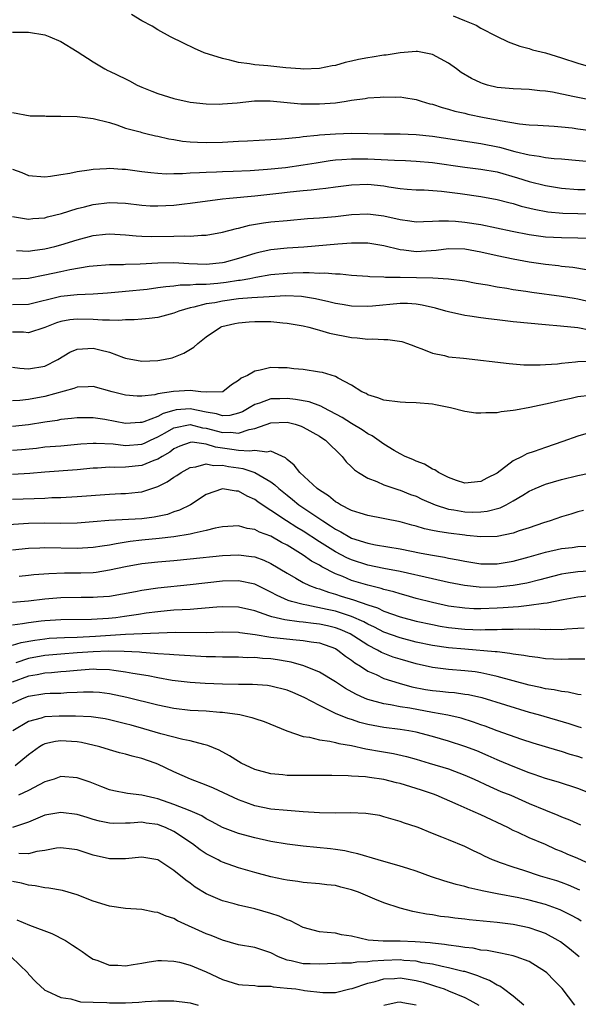
# Model space of a CAD drawing. Units: inches. Extents: x 2634000 to 2637000, y 1476000 to 1479000.
# Drawn here: x 2634606 to 2634675, y 1478421 to 1478543 of the extents above; entities that cross this region are included whole.
import ezdxf

# ---------------------------------------------------------------- set-up
doc = ezdxf.new("R2010")
doc.units = ezdxf.units.IN
doc.header["$MEASUREMENT"] = 0
doc.layers.add('LD26341476_2ft', color=26, linetype='Continuous')

msp = doc.modelspace()

# ---------------------------------------------------------------- linework, layer by layer
at = {"layer": 'LD26341476_2ft'}
for points, elevation in [([(2634677.05, 1478533.05), (2634675, 1478533.46), (2634674.4, 1478533.6), (2634671.89, 1478534.11), (2634671, 1478534.25), (2634670.3, 1478534.3), (2634669, 1478534.44), (2634667, 1478534.53), (2634665, 1478534.72), (2634663.83, 1478535), (2634663.19, 1478535.19), (2634663, 1478535.26), (2634661.83, 1478535.83), (2634660.58, 1478536.58), (2634659.97, 1478537), (2634659, 1478537.71), (2634657, 1478538.81), (2634655.15, 1478539.15), (2634655, 1478539.16), (2634653, 1478539), (2634651.29, 1478538.71), (2634651, 1478538.69), (2634649.55, 1478538.45), (2634649, 1478538.37), (2634647.84, 1478538.16), (2634647, 1478537.95), (2634646.19, 1478537.81), (2634645, 1478537.44), (2634644.6, 1478537.4), (2634643, 1478537.05), (2634641, 1478536.98), (2634640.68, 1478537), (2634638.86, 1478537.14), (2634636.61, 1478537.39), (2634635, 1478537.52), (2634634.35, 1478537.65), (2634633, 1478537.79), (2634631.9, 1478538.1), (2634631, 1478538.28), (2634628.73, 1478539), (2634627.53, 1478539.53), (2634626.18, 1478540.18), (2634624.58, 1478541), (2634623, 1478541.85), (2634622.3, 1478542.3), (2634621, 1478542.96), (2634619.75, 1478543.75)], 9354), ([(2634659.59, 1478543.59), (2634660.96, 1478543), (2634662.42, 1478542.42), (2634663, 1478542.07), (2634664.93, 1478541.07), (2634666.37, 1478540.37), (2634667.81, 1478539.81), (2634669, 1478539.52), (2634669.38, 1478539.38), (2634671, 1478538.99), (2634673, 1478538.39), (2634675, 1478537.7), (2634677, 1478537.13)], 9352), ([(2634605, 1478541.55), (2634607, 1478541.54), (2634609, 1478541.22), (2634609.62, 1478541), (2634611, 1478540.39), (2634613, 1478539.18), (2634615, 1478537.87), (2634616.43, 1478537), (2634616.81, 1478536.81), (2634617, 1478536.74), (2634619, 1478535.76), (2634619.51, 1478535.51), (2634620.46, 1478535), (2634621, 1478534.75), (2634622.24, 1478534.24), (2634623, 1478533.94), (2634625, 1478533.33), (2634627, 1478532.89), (2634629, 1478532.67), (2634630.65, 1478532.65), (2634631, 1478532.66), (2634632.81, 1478532.81), (2634634.95, 1478533.05), (2634636.93, 1478533.07), (2634640.69, 1478532.69), (2634643, 1478532.66), (2634645, 1478532.81), (2634646.32, 1478533), (2634647, 1478533.12), (2634648.66, 1478533.34), (2634649, 1478533.41), (2634650.51, 1478533.49), (2634651, 1478533.55), (2634652.48, 1478533.52), (2634653, 1478533.53), (2634653.47, 1478533.47), (2634655, 1478533.21), (2634655.62, 1478533), (2634656.69, 1478532.69), (2634657, 1478532.62), (2634658.21, 1478532.21), (2634659, 1478532.02), (2634659.78, 1478531.78), (2634661, 1478531.51), (2634661.4, 1478531.4), (2634663.4, 1478531), (2634665, 1478530.7), (2634665.39, 1478530.61), (2634667.8, 1478530.2), (2634669, 1478530.09), (2634670.04, 1478530.04), (2634672.07, 1478529.93), (2634673, 1478529.84), (2634674.31, 1478529.69), (2634675, 1478529.58), (2634676.62, 1478529.38)], 9356), ([(2634605, 1478531.59), (2634607.21, 1478531.21), (2634609, 1478531.18), (2634609.16, 1478531.16), (2634611, 1478531.16), (2634613, 1478531.09), (2634615, 1478530.86), (2634617, 1478530.35), (2634617.92, 1478530.08), (2634619, 1478529.68), (2634620.81, 1478529.19), (2634621, 1478529.12), (2634621.5, 1478529), (2634622.73, 1478528.73), (2634623, 1478528.68), (2634624.36, 1478528.36), (2634625, 1478528.26), (2634626.07, 1478528.07), (2634627, 1478527.98), (2634627.92, 1478527.92), (2634629, 1478527.89), (2634631, 1478527.94), (2634633, 1478528.04), (2634634.11, 1478528.11), (2634637, 1478528.25), (2634638.33, 1478528.33), (2634640.55, 1478528.55), (2634641, 1478528.62), (2634642.79, 1478528.79), (2634643, 1478528.82), (2634645, 1478528.96), (2634647, 1478529.04), (2634649.02, 1478529.02), (2634651, 1478528.97), (2634653, 1478528.96), (2634655, 1478528.89), (2634657, 1478528.67), (2634663, 1478527.78), (2634665.32, 1478527.32), (2634667.22, 1478526.78), (2634669, 1478526.34), (2634670.21, 1478526.21), (2634671, 1478526.04), (2634672.09, 1478525.91), (2634673, 1478525.86), (2634674.26, 1478525.74), (2634677, 1478525.51)], 9358), ([(2634605, 1478524.6), (2634606.16, 1478524.16), (2634607, 1478523.79), (2634609, 1478523.64), (2634609.71, 1478523.71), (2634611, 1478523.94), (2634612.09, 1478524.09), (2634613, 1478524.31), (2634614.49, 1478524.49), (2634615, 1478524.6), (2634616.66, 1478524.66), (2634617, 1478524.7), (2634618.59, 1478524.59), (2634619, 1478524.57), (2634621, 1478524.29), (2634622.15, 1478524.15), (2634623, 1478524.07), (2634624.02, 1478524.02), (2634625, 1478524.04), (2634626.05, 1478524.05), (2634627, 1478524.12), (2634628.15, 1478524.15), (2634629, 1478524.22), (2634630.25, 1478524.25), (2634631, 1478524.29), (2634632.33, 1478524.33), (2634634.42, 1478524.42), (2634636.57, 1478524.57), (2634638.81, 1478524.81), (2634641, 1478525.12), (2634642.62, 1478525.38), (2634644.35, 1478525.65), (2634645, 1478525.72), (2634645.77, 1478525.77), (2634647, 1478525.88), (2634649, 1478525.88), (2634652.31, 1478525.69), (2634653.66, 1478525.66), (2634655, 1478525.59), (2634657, 1478525.41), (2634661, 1478524.85), (2634663, 1478524.59), (2634665, 1478524.24), (2634667.53, 1478523.53), (2634669, 1478523.06), (2634671, 1478522.55), (2634673, 1478522.22), (2634675, 1478522.07), (2634675.93, 1478522.07)], 9360), ([(2634605, 1478518.72), (2634606.47, 1478518.47), (2634607, 1478518.4), (2634607.53, 1478518.47), (2634609, 1478518.56), (2634609.34, 1478518.66), (2634611.08, 1478519.08), (2634613, 1478519.69), (2634613.9, 1478519.9), (2634615, 1478520.2), (2634617, 1478520.46), (2634619, 1478520.38), (2634621, 1478520.13), (2634622.06, 1478520.06), (2634623, 1478520.03), (2634625, 1478520.13), (2634626.29, 1478520.29), (2634627, 1478520.35), (2634631, 1478520.91), (2634631.86, 1478521), (2634635, 1478521.28), (2634638.34, 1478521.66), (2634639, 1478521.75), (2634640.16, 1478521.84), (2634641, 1478521.95), (2634641.99, 1478522.01), (2634643, 1478522.13), (2634643.79, 1478522.21), (2634645, 1478522.38), (2634647, 1478522.64), (2634649, 1478522.71), (2634651, 1478522.51), (2634651.6, 1478522.4), (2634653, 1478522.2), (2634653.88, 1478522.12), (2634655, 1478522.02), (2634655.99, 1478522.01), (2634658.13, 1478521.87), (2634660.42, 1478521.58), (2634663, 1478521.2), (2634665, 1478520.84), (2634666.45, 1478520.45), (2634667, 1478520.32), (2634668.01, 1478520.01), (2634669.61, 1478519.61), (2634671.31, 1478519.31), (2634673.14, 1478519.14), (2634675, 1478519.07), (2634677.05, 1478519.05)], 9362), ([(2634605.51, 1478514.49), (2634607, 1478514.42), (2634607.49, 1478514.51), (2634609, 1478514.7), (2634610.24, 1478515), (2634611, 1478515.2), (2634613, 1478515.82), (2634615, 1478516.36), (2634616.53, 1478516.53), (2634617, 1478516.58), (2634619, 1478516.44), (2634620.31, 1478516.31), (2634621, 1478516.27), (2634622.24, 1478516.24), (2634625, 1478516.28), (2634626.33, 1478516.33), (2634627, 1478516.3), (2634628.41, 1478516.41), (2634629, 1478516.42), (2634631, 1478516.76), (2634632.76, 1478517.24), (2634633, 1478517.29), (2634634.35, 1478517.65), (2634636.07, 1478517.93), (2634637, 1478518.04), (2634639, 1478518.24), (2634641.55, 1478518.45), (2634643, 1478518.55), (2634645, 1478518.73), (2634647, 1478518.95), (2634649, 1478519.06), (2634651, 1478518.81), (2634653, 1478518.33), (2634654.19, 1478518.19), (2634655, 1478518.06), (2634655.89, 1478518.11), (2634657, 1478518.13), (2634657.81, 1478518.19), (2634659, 1478518.19), (2634659.85, 1478518.15), (2634661, 1478518.03), (2634663, 1478517.71), (2634666.89, 1478516.89), (2634669, 1478516.47), (2634671, 1478516.2), (2634673, 1478516.12), (2634675, 1478516.07), (2634676.02, 1478516.02)], 9364), ([(2634676.1, 1478512.1), (2634674.4, 1478512.4), (2634673, 1478512.54), (2634672.6, 1478512.6), (2634671, 1478512.76), (2634669, 1478513.07), (2634667, 1478513.44), (2634665, 1478513.85), (2634663, 1478514.29), (2634661, 1478514.65), (2634659, 1478514.7), (2634657.48, 1478514.52), (2634655, 1478514.35), (2634653.45, 1478514.55), (2634653, 1478514.59), (2634651, 1478515.08), (2634649, 1478515.4), (2634647.42, 1478515.42), (2634647, 1478515.41), (2634645.3, 1478515.3), (2634641.08, 1478514.92), (2634639, 1478514.78), (2634637, 1478514.58), (2634635.69, 1478514.31), (2634635, 1478514.14), (2634633, 1478513.5), (2634631.2, 1478513), (2634631, 1478512.96), (2634629, 1478512.79), (2634626.85, 1478512.85), (2634625, 1478512.96), (2634623, 1478512.93), (2634620.8, 1478512.8), (2634619, 1478512.77), (2634618.75, 1478512.75), (2634617, 1478512.75), (2634615, 1478512.57), (2634614.51, 1478512.51), (2634612.11, 1478512.11), (2634611, 1478511.88), (2634609, 1478511.44), (2634607, 1478511.04), (2634605, 1478510.95)], 9366), ([(2634677, 1478508.02), (2634675, 1478508.49), (2634674.55, 1478508.55), (2634673, 1478508.82), (2634669.31, 1478509.31), (2634668.56, 1478509.44), (2634667, 1478509.65), (2634666.22, 1478509.78), (2634665, 1478509.96), (2634663.81, 1478510.19), (2634662.42, 1478510.42), (2634661, 1478510.7), (2634659, 1478510.96), (2634657.06, 1478511.06), (2634653, 1478511.16), (2634651.18, 1478511.18), (2634651, 1478511.21), (2634649.25, 1478511.25), (2634649, 1478511.29), (2634647, 1478511.41), (2634645.56, 1478511.56), (2634645, 1478511.56), (2634643.69, 1478511.69), (2634643, 1478511.67), (2634641.74, 1478511.74), (2634641, 1478511.72), (2634639.7, 1478511.7), (2634639, 1478511.67), (2634637, 1478511.47), (2634635.15, 1478511.15), (2634634.39, 1478511), (2634633.2, 1478510.8), (2634633, 1478510.78), (2634631.46, 1478510.54), (2634630.42, 1478510.42), (2634629, 1478510.3), (2634627.69, 1478510.31), (2634627, 1478510.22), (2634625.78, 1478510.22), (2634625, 1478510.1), (2634623.98, 1478510.02), (2634623, 1478509.86), (2634621.69, 1478509.69), (2634619, 1478509.43), (2634618.6, 1478509.4), (2634616.77, 1478509.23), (2634615, 1478509.11), (2634613, 1478509.03), (2634611, 1478508.81), (2634607, 1478507.82), (2634605, 1478507.76)], 9368), ([(2634676.6, 1478504.6), (2634675, 1478504.91), (2634672.86, 1478505.14), (2634671, 1478505.29), (2634667, 1478505.68), (2634665, 1478505.91), (2634663.96, 1478506.05), (2634663, 1478506.15), (2634661.64, 1478506.36), (2634661, 1478506.45), (2634659, 1478506.89), (2634658.67, 1478507), (2634657.37, 1478507.37), (2634655.75, 1478507.75), (2634655, 1478507.87), (2634653.92, 1478507.92), (2634653, 1478507.94), (2634649.6, 1478507.6), (2634649, 1478507.55), (2634647, 1478507.59), (2634645.81, 1478507.81), (2634645, 1478507.93), (2634644.16, 1478508.16), (2634642.51, 1478508.51), (2634640.79, 1478508.79), (2634638.87, 1478508.87), (2634636.78, 1478508.78), (2634634.64, 1478508.64), (2634633, 1478508.5), (2634631, 1478508.24), (2634630.04, 1478508.04), (2634629, 1478507.88), (2634627.47, 1478507.47), (2634627, 1478507.39), (2634625.61, 1478507), (2634625, 1478506.74), (2634623.63, 1478506.37), (2634623, 1478506.22), (2634621.93, 1478506.07), (2634621, 1478506), (2634620.09, 1478505.91), (2634619, 1478505.9), (2634618.17, 1478505.83), (2634617, 1478505.88), (2634616.13, 1478505.87), (2634615, 1478505.96), (2634613, 1478505.99), (2634612.1, 1478505.9), (2634611, 1478505.69), (2634610.47, 1478505.53), (2634609, 1478504.96), (2634607, 1478504.32), (2634606.37, 1478504.37), (2634605, 1478504.39)], 9370), ([(2634605, 1478500.04), (2634605.92, 1478499.92), (2634607, 1478499.84), (2634609, 1478500.19), (2634610.61, 1478501), (2634612.11, 1478501.89), (2634613, 1478502.29), (2634614.35, 1478502.35), (2634615, 1478502.41), (2634615.82, 1478502.18), (2634617, 1478501.89), (2634618.76, 1478501.24), (2634619, 1478501.17), (2634621, 1478500.8), (2634623, 1478500.87), (2634623.72, 1478501), (2634624.78, 1478501.22), (2634625, 1478501.29), (2634626.23, 1478501.77), (2634627.47, 1478502.53), (2634627.94, 1478503), (2634629, 1478503.79), (2634630.75, 1478505), (2634630.93, 1478505.07), (2634632.54, 1478505.46), (2634633, 1478505.55), (2634634.33, 1478505.67), (2634635, 1478505.71), (2634637, 1478505.69), (2634638.46, 1478505.54), (2634639, 1478505.51), (2634641, 1478505.16), (2634641.68, 1478505), (2634642.71, 1478504.71), (2634643, 1478504.65), (2634644.27, 1478504.27), (2634647, 1478503.71), (2634647.68, 1478503.68), (2634649, 1478503.53), (2634649.57, 1478503.57), (2634651, 1478503.47), (2634651.49, 1478503.49), (2634653.22, 1478503.22), (2634653.9, 1478503), (2634654.7, 1478502.7), (2634655, 1478502.56), (2634655.68, 1478502.32), (2634657, 1478501.77), (2634658.51, 1478501.49), (2634659, 1478501.35), (2634660.84, 1478501.16), (2634666.49, 1478500.49), (2634668.34, 1478500.34), (2634669, 1478500.35), (2634670.33, 1478500.33), (2634671, 1478500.38), (2634672.47, 1478500.47), (2634673, 1478500.55), (2634674.7, 1478500.7), (2634675, 1478500.75), (2634677, 1478500.79)], 9372), ([(2634676.54, 1478496.54), (2634675, 1478496.38), (2634674.17, 1478496.17), (2634673, 1478495.92), (2634671.58, 1478495.58), (2634669.06, 1478495.06), (2634667.27, 1478494.73), (2634667, 1478494.67), (2634665.5, 1478494.5), (2634665, 1478494.4), (2634663.61, 1478494.39), (2634663, 1478494.33), (2634662.37, 1478494.37), (2634661, 1478494.55), (2634659.26, 1478495), (2634657.4, 1478495.4), (2634657, 1478495.47), (2634655, 1478495.65), (2634653.67, 1478495.67), (2634653, 1478495.71), (2634651, 1478495.96), (2634650.25, 1478496.25), (2634649, 1478496.63), (2634648.78, 1478496.78), (2634648.26, 1478497), (2634647, 1478497.83), (2634645.31, 1478498.69), (2634645, 1478498.88), (2634643.37, 1478499.37), (2634643, 1478499.45), (2634641, 1478499.75), (2634639.85, 1478499.85), (2634639, 1478499.95), (2634637.96, 1478499.96), (2634637, 1478500), (2634635.69, 1478499.69), (2634635, 1478499.57), (2634634.11, 1478499), (2634633.32, 1478498.68), (2634633, 1478498.39), (2634632.14, 1478497.86), (2634631.04, 1478497), (2634631, 1478496.98), (2634629, 1478496.94), (2634628.33, 1478497), (2634627, 1478497.17), (2634624.95, 1478497.05), (2634623, 1478496.73), (2634622.63, 1478496.63), (2634621, 1478496.45), (2634620.46, 1478496.46), (2634619, 1478496.58), (2634617.36, 1478497), (2634615, 1478497.67), (2634614.38, 1478497.62), (2634613, 1478497.59), (2634612.59, 1478497.41), (2634609, 1478496.42), (2634607, 1478496.03), (2634605.91, 1478495.91), (2634605, 1478495.88)], 9374), ([(2634677, 1478492.07), (2634675, 1478491.52), (2634673.16, 1478490.84), (2634671, 1478490.1), (2634669.59, 1478489.59), (2634668.69, 1478489.31), (2634668.11, 1478489), (2634667, 1478488.46), (2634665, 1478486.93), (2634663.72, 1478486.28), (2634663, 1478485.87), (2634661, 1478485.69), (2634659.99, 1478486.01), (2634659, 1478486.38), (2634657.74, 1478487), (2634657.32, 1478487.32), (2634657, 1478487.43), (2634656.03, 1478488.03), (2634655, 1478488.39), (2634654.59, 1478488.59), (2634653.61, 1478489), (2634653, 1478489.31), (2634652.28, 1478489.72), (2634651, 1478490.5), (2634649.54, 1478491.54), (2634649, 1478491.79), (2634648.29, 1478492.29), (2634647, 1478493.07), (2634645.83, 1478493.83), (2634643.54, 1478495), (2634643.2, 1478495.2), (2634641.74, 1478495.74), (2634640.06, 1478496.06), (2634639, 1478496.17), (2634638.12, 1478496.12), (2634637, 1478496.11), (2634635.58, 1478495.58), (2634635, 1478495.42), (2634634.32, 1478495), (2634633.47, 1478494.53), (2634633, 1478494.33), (2634631.93, 1478494.07), (2634631, 1478494.03), (2634630.27, 1478494.27), (2634629, 1478494.46), (2634627, 1478494.87), (2634625.25, 1478494.75), (2634625, 1478494.7), (2634623.68, 1478494.32), (2634623, 1478493.95), (2634621.26, 1478493.26), (2634621, 1478493.18), (2634620.81, 1478493.19), (2634619, 1478493.08), (2634616.42, 1478493.58), (2634615, 1478493.79), (2634613.78, 1478493.78), (2634613, 1478493.79), (2634612.32, 1478493.68), (2634611, 1478493.56), (2634610.54, 1478493.46), (2634609, 1478493.25), (2634607, 1478492.92), (2634605, 1478492.69)], 9376), ([(2634605, 1478489.75), (2634606.15, 1478489.85), (2634607.97, 1478490.03), (2634609, 1478490.16), (2634611, 1478490.32), (2634613.46, 1478490.54), (2634615, 1478490.65), (2634615.35, 1478490.65), (2634617.47, 1478490.53), (2634619, 1478490.34), (2634621, 1478490.52), (2634621.35, 1478490.65), (2634622.08, 1478491), (2634623, 1478491.41), (2634623.91, 1478491.91), (2634625, 1478492.53), (2634627, 1478492.94), (2634628.54, 1478492.54), (2634629, 1478492.49), (2634631, 1478491.95), (2634631.98, 1478491.98), (2634633, 1478491.86), (2634634.31, 1478492.31), (2634635, 1478492.44), (2634637, 1478493.16), (2634639, 1478493.24), (2634640, 1478493), (2634640.75, 1478492.75), (2634641, 1478492.63), (2634643, 1478491.5), (2634643.29, 1478491.29), (2634643.76, 1478491), (2634645.83, 1478489), (2634646.34, 1478488.34), (2634647, 1478487.71), (2634647.34, 1478487.34), (2634647.84, 1478487), (2634649, 1478486.29), (2634650.12, 1478485.88), (2634651, 1478485.47), (2634652.33, 1478485), (2634652.83, 1478484.83), (2634653, 1478484.79), (2634654.29, 1478484.29), (2634655, 1478484.05), (2634655.71, 1478483.71), (2634657.36, 1478483), (2634659, 1478482.44), (2634659.64, 1478482.36), (2634661, 1478482.11), (2634661.91, 1478482.09), (2634663, 1478482.12), (2634663.8, 1478482.2), (2634665.37, 1478482.63), (2634666.13, 1478483), (2634667, 1478483.47), (2634668.21, 1478484.21), (2634669, 1478484.67), (2634669.72, 1478485), (2634671, 1478485.54), (2634673, 1478486.12), (2634675, 1478486.62), (2634679, 1478487.47)], 9378), ([(2634675.7, 1478482.3), (2634675, 1478482.14), (2634674.15, 1478481.85), (2634673, 1478481.5), (2634671.57, 1478481), (2634670.75, 1478480.75), (2634669, 1478480.15), (2634667.75, 1478479.75), (2634667, 1478479.48), (2634665, 1478479.05), (2634663, 1478479.01), (2634661.21, 1478479.21), (2634661, 1478479.22), (2634659, 1478479.48), (2634657.67, 1478479.67), (2634657, 1478479.83), (2634656.03, 1478480.03), (2634655, 1478480.35), (2634654.47, 1478480.47), (2634653, 1478480.87), (2634649, 1478481.66), (2634648.05, 1478481.95), (2634647, 1478482.3), (2634645.62, 1478483), (2634645.24, 1478483.24), (2634645, 1478483.37), (2634644.12, 1478484.12), (2634643, 1478484.8), (2634642.74, 1478485), (2634640.59, 1478487), (2634639.9, 1478487.9), (2634639, 1478488.6), (2634638.8, 1478488.8), (2634637, 1478489.64), (2634636.48, 1478489.52), (2634635, 1478489.74), (2634634.37, 1478489.63), (2634633, 1478489.74), (2634632.17, 1478489.83), (2634630.15, 1478490.15), (2634629, 1478490.51), (2634627.25, 1478490.75), (2634627, 1478490.72), (2634625.74, 1478490.26), (2634625, 1478489.91), (2634624.47, 1478489.53), (2634623.52, 1478489), (2634623, 1478488.67), (2634622.49, 1478488.49), (2634621, 1478487.88), (2634619, 1478487.65), (2634617.61, 1478487.61), (2634617, 1478487.64), (2634615.53, 1478487.53), (2634615, 1478487.52), (2634613, 1478487.31), (2634609, 1478487.02), (2634607.14, 1478486.86), (2634605, 1478486.74)], 9380), ([(2634605, 1478483.7), (2634609, 1478483.83), (2634609.88, 1478483.88), (2634611, 1478483.92), (2634613, 1478484.02), (2634617, 1478484.32), (2634618.4, 1478484.4), (2634619, 1478484.41), (2634620.58, 1478484.58), (2634621, 1478484.6), (2634623, 1478485.25), (2634624.17, 1478485.83), (2634625, 1478486.4), (2634625.37, 1478486.63), (2634625.89, 1478487), (2634627, 1478487.62), (2634627.7, 1478487.7), (2634629, 1478488.08), (2634629.88, 1478487.88), (2634631, 1478487.91), (2634631.76, 1478487.76), (2634633, 1478487.56), (2634633.51, 1478487.51), (2634635.01, 1478487.01), (2634637, 1478485.83), (2634637.49, 1478485.49), (2634637.99, 1478485), (2634639, 1478484.18), (2634639.67, 1478483.67), (2634640.48, 1478483), (2634643.42, 1478481), (2634644.39, 1478480.39), (2634645, 1478479.97), (2634645.66, 1478479.66), (2634646.77, 1478479), (2634647, 1478478.88), (2634649, 1478478.24), (2634649.95, 1478478.05), (2634653, 1478477.53), (2634655.62, 1478477), (2634657, 1478476.74), (2634658.5, 1478476.5), (2634659, 1478476.4), (2634660.18, 1478476.18), (2634661, 1478476), (2634663, 1478475.67), (2634665, 1478475.68), (2634667, 1478476.02), (2634669, 1478476.56), (2634671, 1478477.14), (2634673, 1478477.57), (2634674.29, 1478477.71), (2634675, 1478477.82), (2634676.11, 1478477.89)], 9382), ([(2634677, 1478474.82), (2634675, 1478474.71), (2634673.5, 1478474.5), (2634673, 1478474.4), (2634671.88, 1478474.12), (2634670.31, 1478473.69), (2634668.7, 1478473.3), (2634667, 1478473), (2634665, 1478472.79), (2634663, 1478472.76), (2634662.78, 1478472.78), (2634660.98, 1478472.98), (2634659, 1478473.37), (2634657, 1478473.81), (2634653, 1478474.75), (2634651, 1478475.12), (2634649, 1478475.52), (2634647, 1478476.16), (2634646.42, 1478476.42), (2634645, 1478477.16), (2634643, 1478478.42), (2634641, 1478479.73), (2634640.2, 1478480.2), (2634638.95, 1478481), (2634637, 1478482.3), (2634635.92, 1478483), (2634635.37, 1478483.37), (2634635, 1478483.67), (2634634.07, 1478484.07), (2634633, 1478484.7), (2634632.7, 1478484.7), (2634631, 1478484.99), (2634629, 1478484.26), (2634627.05, 1478483), (2634625.68, 1478482.32), (2634625, 1478482.11), (2634624.19, 1478481.81), (2634622.54, 1478481.46), (2634621, 1478481.26), (2634616.95, 1478481.05), (2634615, 1478480.88), (2634613, 1478480.74), (2634611, 1478480.69), (2634609, 1478480.71), (2634607, 1478480.68), (2634604.51, 1478480.51)], 9384), ([(2634677, 1478471.75), (2634675, 1478471.54), (2634673.2, 1478471.2), (2634671.21, 1478470.79), (2634670.76, 1478470.76), (2634669, 1478470.51), (2634667.64, 1478470.36), (2634667, 1478470.33), (2634665.78, 1478470.22), (2634665, 1478470.17), (2634663, 1478470.09), (2634662.11, 1478470.11), (2634661, 1478470.18), (2634659, 1478470.45), (2634657, 1478470.87), (2634655, 1478471.38), (2634653.75, 1478471.75), (2634653, 1478471.95), (2634652.21, 1478472.21), (2634651, 1478472.5), (2634650.64, 1478472.64), (2634649, 1478473.03), (2634647, 1478473.63), (2634645.89, 1478474.11), (2634645, 1478474.45), (2634643.31, 1478475.31), (2634643, 1478475.52), (2634642.03, 1478476.03), (2634641, 1478476.75), (2634639, 1478477.98), (2634638.33, 1478478.33), (2634637, 1478479.1), (2634635.6, 1478479.6), (2634635, 1478479.92), (2634634.06, 1478480.06), (2634633, 1478480.37), (2634631, 1478480.26), (2634630.08, 1478480.08), (2634629, 1478479.8), (2634627.48, 1478479.48), (2634627, 1478479.34), (2634625, 1478479.03), (2634623.17, 1478478.83), (2634621, 1478478.62), (2634619.56, 1478478.44), (2634617.83, 1478478.17), (2634617, 1478477.99), (2634616.12, 1478477.88), (2634615, 1478477.69), (2634613, 1478477.58), (2634609, 1478477.65), (2634608.37, 1478477.63), (2634607, 1478477.57), (2634605, 1478477.38)], 9386), ([(2634605.83, 1478474.17), (2634607, 1478474.28), (2634607.65, 1478474.35), (2634609.5, 1478474.5), (2634611.45, 1478474.55), (2634613.45, 1478474.55), (2634615, 1478474.62), (2634615.35, 1478474.65), (2634617, 1478474.92), (2634619, 1478475.35), (2634621, 1478475.71), (2634623, 1478475.92), (2634625, 1478476.09), (2634627, 1478476.28), (2634631, 1478476.73), (2634633, 1478476.8), (2634634.61, 1478476.61), (2634635, 1478476.54), (2634636.13, 1478476.13), (2634637, 1478475.74), (2634639, 1478474.52), (2634640.08, 1478473.92), (2634641, 1478473.38), (2634641.8, 1478473), (2634642.66, 1478472.66), (2634643, 1478472.58), (2634644.15, 1478472.15), (2634645, 1478471.93), (2634645.69, 1478471.69), (2634647.24, 1478471.24), (2634649, 1478470.62), (2634650.22, 1478470.22), (2634651, 1478469.83), (2634653, 1478469.11), (2634655, 1478468.58), (2634657, 1478468.15), (2634657.97, 1478467.97), (2634659, 1478467.79), (2634661, 1478467.58), (2634663, 1478467.52), (2634663.54, 1478467.54), (2634665, 1478467.55), (2634665.59, 1478467.59), (2634667, 1478467.59), (2634667.62, 1478467.62), (2634669, 1478467.58), (2634669.61, 1478467.61), (2634671, 1478467.55), (2634671.59, 1478467.59), (2634673, 1478467.56), (2634673.63, 1478467.63), (2634675, 1478467.69), (2634675.77, 1478467.77)], 9388), ([(2634675.87, 1478463.87), (2634675, 1478463.85), (2634673.86, 1478463.86), (2634673, 1478463.84), (2634671, 1478463.92), (2634670.06, 1478464.06), (2634669, 1478464.18), (2634668.33, 1478464.33), (2634667, 1478464.49), (2634666.59, 1478464.59), (2634665, 1478464.76), (2634664.79, 1478464.79), (2634661, 1478465.09), (2634659, 1478465.27), (2634657, 1478465.58), (2634655, 1478465.99), (2634653, 1478466.5), (2634651, 1478467.23), (2634649.84, 1478467.84), (2634649, 1478468.22), (2634648.51, 1478468.51), (2634647, 1478469.17), (2634645.63, 1478469.63), (2634645, 1478469.8), (2634643.97, 1478470.03), (2634641.43, 1478470.57), (2634641, 1478470.63), (2634639.55, 1478471), (2634639.13, 1478471.13), (2634637.76, 1478471.76), (2634637, 1478472.19), (2634635, 1478473.17), (2634633, 1478473.58), (2634631, 1478473.54), (2634627, 1478473.09), (2634623, 1478472.68), (2634621, 1478472.38), (2634620.22, 1478472.22), (2634617, 1478471.64), (2634615.54, 1478471.54), (2634615, 1478471.49), (2634613.51, 1478471.51), (2634611, 1478471.48), (2634609, 1478471.31), (2634607, 1478471.07), (2634605, 1478470.91)], 9390), ([(2634675.43, 1478459.43), (2634675, 1478459.5), (2634673.79, 1478459.79), (2634673, 1478459.86), (2634672.08, 1478460.08), (2634671, 1478460.19), (2634670.37, 1478460.37), (2634669, 1478460.63), (2634665, 1478461.74), (2634664.09, 1478461.91), (2634663, 1478462.16), (2634662.28, 1478462.28), (2634661, 1478462.43), (2634659, 1478462.59), (2634657, 1478462.84), (2634655, 1478463.28), (2634653, 1478463.85), (2634652.13, 1478464.13), (2634650.7, 1478464.7), (2634650.19, 1478465), (2634649, 1478465.6), (2634647.29, 1478466.71), (2634646.81, 1478467), (2634645.56, 1478467.56), (2634645, 1478467.75), (2634644, 1478468), (2634643, 1478468.21), (2634642.29, 1478468.29), (2634641, 1478468.47), (2634640.5, 1478468.5), (2634638.74, 1478468.74), (2634637.1, 1478469.1), (2634636.76, 1478469.24), (2634635, 1478469.85), (2634633, 1478470.33), (2634631, 1478470.37), (2634630.32, 1478470.32), (2634627.91, 1478470.09), (2634627, 1478470.04), (2634626.03, 1478469.97), (2634625, 1478469.93), (2634624.16, 1478469.84), (2634623, 1478469.75), (2634621.55, 1478469.55), (2634620.6, 1478469.4), (2634618.86, 1478469.14), (2634617.81, 1478469), (2634616.9, 1478468.9), (2634614.77, 1478468.77), (2634611, 1478468.75), (2634609, 1478468.63), (2634608.57, 1478468.57), (2634607, 1478468.39), (2634606.24, 1478468.24), (2634605, 1478468.08)], 9392), ([(2634605, 1478465.59), (2634606.08, 1478465.92), (2634607.77, 1478466.23), (2634609, 1478466.4), (2634609.55, 1478466.45), (2634611.43, 1478466.57), (2634613, 1478466.61), (2634615.29, 1478466.71), (2634619, 1478466.96), (2634623.14, 1478467.14), (2634625.2, 1478467.2), (2634629, 1478467.19), (2634631, 1478467.25), (2634633, 1478467.2), (2634633.17, 1478467.17), (2634635.07, 1478466.93), (2634637, 1478466.61), (2634639.7, 1478466.3), (2634641, 1478466.2), (2634641.97, 1478466.03), (2634643, 1478465.88), (2634645, 1478465.17), (2634645.3, 1478465), (2634646.24, 1478464.24), (2634647, 1478463.73), (2634647.4, 1478463.4), (2634648.08, 1478463), (2634649, 1478462.4), (2634650.05, 1478461.95), (2634651, 1478461.49), (2634652.88, 1478460.88), (2634654.45, 1478460.45), (2634656.13, 1478460.13), (2634657, 1478459.99), (2634657.91, 1478459.91), (2634659, 1478459.78), (2634659.72, 1478459.72), (2634661, 1478459.55), (2634661.48, 1478459.48), (2634663.11, 1478459.11), (2634669, 1478457.31), (2634670.1, 1478457), (2634673.89, 1478455.89), (2634675, 1478455.51), (2634675.4, 1478455.4)], 9394), ([(2634675.59, 1478451.59), (2634675, 1478451.79), (2634674.07, 1478452.07), (2634673, 1478452.42), (2634672.55, 1478452.55), (2634669.47, 1478453.47), (2634668.08, 1478453.92), (2634665.03, 1478454.97), (2634663.55, 1478455.55), (2634663, 1478455.73), (2634662.07, 1478456.07), (2634660.54, 1478456.54), (2634658.92, 1478456.92), (2634657, 1478457.28), (2634654.22, 1478457.78), (2634653, 1478457.96), (2634651.8, 1478458.2), (2634651, 1478458.32), (2634649, 1478458.87), (2634648.68, 1478459), (2634647.53, 1478459.53), (2634646.25, 1478460.25), (2634645, 1478461.05), (2634643, 1478462.25), (2634641.06, 1478463.06), (2634639.5, 1478463.5), (2634639, 1478463.58), (2634637.8, 1478463.8), (2634637, 1478463.9), (2634635.97, 1478463.97), (2634635, 1478464.06), (2634634.05, 1478464.05), (2634633, 1478464.1), (2634631, 1478464.1), (2634630.14, 1478464.14), (2634629, 1478464.16), (2634627, 1478464.27), (2634626.32, 1478464.32), (2634625, 1478464.39), (2634624.46, 1478464.46), (2634623, 1478464.53), (2634622.59, 1478464.59), (2634621, 1478464.69), (2634620.73, 1478464.73), (2634618.83, 1478464.83), (2634616.86, 1478464.86), (2634615, 1478464.78), (2634613, 1478464.65), (2634611, 1478464.5), (2634609, 1478464.32), (2634607, 1478463.95), (2634605.43, 1478463.43)], 9396), ([(2634677, 1478447.07), (2634675, 1478447.86), (2634672.61, 1478448.61), (2634671, 1478449.07), (2634669.59, 1478449.59), (2634669, 1478449.78), (2634667, 1478450.55), (2634665.29, 1478451.29), (2634665, 1478451.4), (2634663.9, 1478451.9), (2634662.49, 1478452.49), (2634661, 1478453.06), (2634659, 1478453.7), (2634657, 1478454.3), (2634655, 1478454.83), (2634654.06, 1478455), (2634653, 1478455.16), (2634651, 1478455.41), (2634649.65, 1478455.65), (2634649, 1478455.79), (2634648.03, 1478456.03), (2634647, 1478456.38), (2634646.51, 1478456.51), (2634645, 1478457.15), (2634644.69, 1478457.31), (2634643, 1478458.11), (2634641.12, 1478459.12), (2634639.73, 1478459.73), (2634639, 1478460.02), (2634637, 1478460.53), (2634636.59, 1478460.59), (2634634.73, 1478460.73), (2634633, 1478460.74), (2634631, 1478460.77), (2634628.85, 1478460.85), (2634627, 1478460.97), (2634624.77, 1478461.23), (2634623, 1478461.54), (2634621.79, 1478461.79), (2634619.91, 1478462.09), (2634619, 1478462.27), (2634617.54, 1478462.46), (2634617, 1478462.55), (2634615.41, 1478462.59), (2634615, 1478462.62), (2634613, 1478462.47), (2634611.67, 1478462.33), (2634611, 1478462.28), (2634609.84, 1478462.16), (2634609, 1478462.12), (2634608.07, 1478461.93), (2634607, 1478461.76), (2634604.97, 1478461.03)], 9398), ([(2634605, 1478458.43), (2634606.24, 1478459), (2634607, 1478459.29), (2634609, 1478459.61), (2634609.65, 1478459.65), (2634611, 1478459.66), (2634611.72, 1478459.72), (2634613, 1478459.76), (2634613.81, 1478459.81), (2634615, 1478459.84), (2634615.77, 1478459.77), (2634617, 1478459.62), (2634619.16, 1478459.16), (2634623, 1478458.22), (2634625, 1478457.79), (2634627, 1478457.56), (2634629, 1478457.45), (2634630.69, 1478457.31), (2634631, 1478457.3), (2634633.15, 1478457), (2634634.65, 1478456.65), (2634635, 1478456.5), (2634636.16, 1478456.16), (2634637.55, 1478455.55), (2634638.99, 1478454.99), (2634641, 1478454.3), (2634641.79, 1478454.21), (2634643, 1478453.87), (2634644.29, 1478453.71), (2634645, 1478453.54), (2634645.42, 1478453.42), (2634647, 1478453.16), (2634648.77, 1478452.77), (2634649, 1478452.73), (2634650.46, 1478452.46), (2634652.17, 1478452.17), (2634653.8, 1478451.8), (2634655, 1478451.48), (2634656.61, 1478451), (2634659, 1478450.26), (2634661, 1478449.51), (2634662.16, 1478449), (2634664.09, 1478448.09), (2634665.49, 1478447.49), (2634666.7, 1478447), (2634669, 1478446), (2634671, 1478445.15), (2634672.54, 1478444.54), (2634673, 1478444.34), (2634673.97, 1478443.97), (2634675.33, 1478443.33)], 9400), ([(2634677, 1478438.26), (2634675, 1478439.17), (2634673.7, 1478439.7), (2634673, 1478440.02), (2634672.3, 1478440.3), (2634671, 1478440.89), (2634669, 1478441.75), (2634667.61, 1478442.39), (2634667, 1478442.65), (2634666.33, 1478443), (2634663, 1478444.58), (2634662.06, 1478445), (2634661.31, 1478445.31), (2634660.18, 1478445.82), (2634657.46, 1478447), (2634657.13, 1478447.13), (2634655.64, 1478447.64), (2634653, 1478448.45), (2634652.55, 1478448.55), (2634651, 1478448.96), (2634649.2, 1478449.2), (2634648.72, 1478449.28), (2634647, 1478449.39), (2634646.57, 1478449.43), (2634644.53, 1478449.47), (2634639, 1478449.47), (2634638.47, 1478449.54), (2634637, 1478449.64), (2634635, 1478450.21), (2634633.32, 1478451), (2634633, 1478451.18), (2634631.89, 1478451.89), (2634630.59, 1478452.59), (2634629.19, 1478453.19), (2634628.71, 1478453.29), (2634627, 1478453.76), (2634626.08, 1478453.92), (2634623.39, 1478454.61), (2634621.25, 1478455.25), (2634619.69, 1478455.69), (2634619, 1478455.87), (2634617, 1478456.36), (2634616.46, 1478456.46), (2634614.73, 1478456.73), (2634612.81, 1478456.81), (2634611, 1478456.81), (2634610.79, 1478456.79), (2634609, 1478456.71), (2634608.56, 1478456.56), (2634607, 1478456.16), (2634605.04, 1478455)], 9402), ([(2634675.26, 1478435.26), (2634673.87, 1478435.87), (2634673, 1478436.18), (2634672.39, 1478436.39), (2634670.4, 1478437), (2634668.3, 1478437.7), (2634667, 1478438.1), (2634665.31, 1478438.69), (2634665, 1478438.79), (2634664.46, 1478439), (2634663.46, 1478439.46), (2634663, 1478439.7), (2634662.1, 1478440.1), (2634661, 1478440.65), (2634659, 1478441.47), (2634658.18, 1478441.83), (2634657, 1478442.28), (2634655.24, 1478443), (2634655, 1478443.09), (2634653.55, 1478443.55), (2634653, 1478443.77), (2634651, 1478444.35), (2634650.48, 1478444.48), (2634648.75, 1478444.75), (2634646.83, 1478444.83), (2634645, 1478444.79), (2634643, 1478444.83), (2634641, 1478444.96), (2634639, 1478445.1), (2634637, 1478445.3), (2634635, 1478445.71), (2634633.88, 1478446.12), (2634633, 1478446.42), (2634629.88, 1478447.88), (2634629, 1478448.25), (2634627.03, 1478449), (2634625, 1478449.92), (2634623, 1478450.87), (2634622.66, 1478451), (2634621, 1478451.57), (2634619.84, 1478451.84), (2634619, 1478452.11), (2634618.27, 1478452.27), (2634617, 1478452.63), (2634615.82, 1478453), (2634613.56, 1478453.56), (2634613, 1478453.64), (2634612.33, 1478453.67), (2634611, 1478453.77), (2634610.32, 1478453.68), (2634609, 1478453.36), (2634608.74, 1478453.26), (2634608.34, 1478453), (2634607, 1478452.02), (2634605.34, 1478450.66)], 9404), ([(2634675.41, 1478431.41), (2634675, 1478431.69), (2634674.16, 1478432.16), (2634672.82, 1478432.82), (2634671, 1478433.47), (2634669, 1478434.02), (2634667.71, 1478434.29), (2634665, 1478434.79), (2634663.15, 1478435.15), (2634663, 1478435.2), (2634661.52, 1478435.52), (2634661, 1478435.68), (2634659.94, 1478435.94), (2634658.4, 1478436.4), (2634656.9, 1478436.9), (2634655, 1478437.61), (2634653.94, 1478437.94), (2634653, 1478438.24), (2634650.28, 1478439), (2634647.76, 1478439.76), (2634647, 1478439.93), (2634646.14, 1478440.14), (2634645, 1478440.3), (2634644.38, 1478440.38), (2634641, 1478440.68), (2634639, 1478440.93), (2634637, 1478441.29), (2634635, 1478441.73), (2634633, 1478442.26), (2634631, 1478443.03), (2634629.72, 1478443.72), (2634629, 1478444.08), (2634628.44, 1478444.44), (2634627, 1478445.06), (2634625, 1478445.87), (2634623, 1478446.57), (2634622.64, 1478446.64), (2634621, 1478447.02), (2634619.23, 1478447.23), (2634617.55, 1478447.55), (2634617, 1478447.69), (2634616.07, 1478448.07), (2634614.62, 1478448.62), (2634613, 1478449.18), (2634611, 1478449.31), (2634610.16, 1478449), (2634609, 1478448.65), (2634608.3, 1478448.3), (2634607, 1478447.6), (2634605.75, 1478447)], 9406), ([(2634675.18, 1478427), (2634673.99, 1478427.99), (2634672.84, 1478428.84), (2634672.59, 1478429), (2634671, 1478429.86), (2634670.18, 1478430.18), (2634669, 1478430.58), (2634667, 1478431), (2634665, 1478431.24), (2634661.57, 1478431.57), (2634661, 1478431.65), (2634659.77, 1478431.77), (2634659, 1478431.88), (2634657.99, 1478431.99), (2634657, 1478432.18), (2634656.26, 1478432.26), (2634655, 1478432.54), (2634654.59, 1478432.59), (2634653, 1478433.01), (2634651, 1478433.67), (2634649.87, 1478434.13), (2634647.83, 1478435), (2634647, 1478435.3), (2634645.64, 1478435.63), (2634645, 1478435.82), (2634643.92, 1478435.92), (2634643, 1478436.05), (2634641, 1478436.19), (2634640.32, 1478436.32), (2634639, 1478436.47), (2634638.58, 1478436.58), (2634637, 1478436.91), (2634635, 1478437.45), (2634633, 1478438.02), (2634631, 1478438.72), (2634630.81, 1478438.81), (2634630.47, 1478439), (2634629.49, 1478439.49), (2634629, 1478439.75), (2634628.25, 1478440.25), (2634627.29, 1478441), (2634625, 1478442.51), (2634623.96, 1478443), (2634623.27, 1478443.27), (2634623, 1478443.37), (2634621.56, 1478443.56), (2634621, 1478443.66), (2634619.56, 1478443.56), (2634619, 1478443.56), (2634617.52, 1478443.52), (2634617, 1478443.55), (2634615.79, 1478443.79), (2634615, 1478444.01), (2634614.23, 1478444.23), (2634613, 1478444.63), (2634611, 1478444.89), (2634609, 1478444.53), (2634607, 1478443.66), (2634605, 1478443.01)], 9408), ([(2634674.63, 1478421), (2634673.05, 1478423.05), (2634672.07, 1478424.07), (2634671.15, 1478425), (2634671, 1478425.13), (2634669, 1478426.39), (2634667.37, 1478427), (2634667, 1478427.11), (2634665.45, 1478427.45), (2634665, 1478427.51), (2634663.76, 1478427.76), (2634663, 1478427.83), (2634662.04, 1478428.04), (2634661, 1478428.14), (2634660.28, 1478428.28), (2634659, 1478428.42), (2634658.51, 1478428.51), (2634657, 1478428.66), (2634656.71, 1478428.71), (2634654.86, 1478428.86), (2634653, 1478428.91), (2634650.91, 1478428.91), (2634649.05, 1478429.05), (2634647, 1478429.54), (2634645.73, 1478429.73), (2634645, 1478429.9), (2634643.98, 1478430.02), (2634643, 1478430.08), (2634641, 1478430.62), (2634639.43, 1478431.43), (2634639, 1478431.56), (2634638.02, 1478432.02), (2634637, 1478432.36), (2634635, 1478432.93), (2634633, 1478433.39), (2634632.44, 1478433.56), (2634631, 1478433.94), (2634629, 1478434.79), (2634627.63, 1478435.63), (2634627, 1478436.1), (2634626.47, 1478436.47), (2634625, 1478437.68), (2634623, 1478439), (2634621, 1478439.32), (2634619, 1478439.11), (2634617, 1478439.12), (2634615, 1478439.59), (2634613, 1478440.23), (2634612.34, 1478440.34), (2634611, 1478440.48), (2634610.44, 1478440.44), (2634609, 1478440.17), (2634608.03, 1478440.03), (2634607, 1478439.74), (2634605.77, 1478439.77)], 9410), ([(2634668.3, 1478421), (2634667, 1478422.1), (2634665.82, 1478423), (2634665.35, 1478423.35), (2634665, 1478423.48), (2634664.07, 1478424.07), (2634663, 1478424.46), (2634662.63, 1478424.63), (2634661.49, 1478425), (2634661, 1478425.15), (2634660.82, 1478425.18), (2634659, 1478425.64), (2634658.22, 1478425.78), (2634657, 1478426.06), (2634655.74, 1478426.26), (2634655, 1478426.43), (2634653.45, 1478426.55), (2634653, 1478426.61), (2634651, 1478426.55), (2634649.54, 1478426.46), (2634649, 1478426.36), (2634647.66, 1478426.34), (2634647, 1478426.21), (2634645.79, 1478426.21), (2634645, 1478426.14), (2634643, 1478426.06), (2634641.88, 1478426.12), (2634641, 1478426.12), (2634639.5, 1478426.5), (2634639, 1478426.58), (2634637.94, 1478427), (2634637, 1478427.48), (2634635, 1478428.13), (2634633, 1478428.48), (2634631, 1478429.04), (2634629.61, 1478429.61), (2634629, 1478429.83), (2634625.45, 1478431.46), (2634625, 1478431.72), (2634624.02, 1478432.02), (2634623, 1478432.48), (2634622.53, 1478432.53), (2634621, 1478432.84), (2634619, 1478432.96), (2634617, 1478433.26), (2634615, 1478433.9), (2634613, 1478434.68), (2634611.19, 1478435.19), (2634609.51, 1478435.51), (2634609, 1478435.54), (2634607.8, 1478435.8), (2634607, 1478435.85), (2634606.12, 1478436.12), (2634605, 1478436.34)], 9412), ([(2634605.56, 1478431.56), (2634607.09, 1478430.91), (2634609.87, 1478429.87), (2634611.58, 1478429), (2634612.45, 1478428.45), (2634613, 1478428.05), (2634613.63, 1478427.63), (2634614.53, 1478427), (2634615, 1478426.71), (2634615.44, 1478426.56), (2634617, 1478425.96), (2634618.06, 1478425.94), (2634619, 1478425.87), (2634619.95, 1478426.05), (2634621, 1478426.2), (2634621.67, 1478426.33), (2634623, 1478426.52), (2634623.46, 1478426.54), (2634625, 1478426.45), (2634625.69, 1478426.31), (2634627, 1478425.96), (2634629, 1478425.11), (2634631, 1478424.16), (2634633, 1478423.56), (2634633.5, 1478423.5), (2634635, 1478423.43), (2634635.37, 1478423.37), (2634637, 1478423.35), (2634637.28, 1478423.28), (2634639, 1478423.12), (2634640.07, 1478423), (2634641, 1478422.87), (2634641.17, 1478422.83), (2634643.42, 1478422.58), (2634645, 1478422.55), (2634646.79, 1478423), (2634647.05, 1478423.05), (2634649, 1478423.71), (2634649.91, 1478423.91), (2634651, 1478424.25), (2634652.31, 1478424.31), (2634653, 1478424.37), (2634655, 1478424.05), (2634655.84, 1478423.84), (2634657, 1478423.46), (2634657.37, 1478423.37), (2634658.46, 1478423), (2634659, 1478422.78), (2634661, 1478421.95), (2634661.63, 1478421.63), (2634662.74, 1478421)], 9414), ([(2634604.85, 1478427), (2634606.9, 1478425), (2634607, 1478424.85), (2634607.89, 1478423.89), (2634609, 1478422.85), (2634609.22, 1478422.78), (2634611, 1478421.93), (2634612.22, 1478421.78), (2634613, 1478421.54), (2634613.43, 1478421.43), (2634615, 1478421.35), (2634616.68, 1478421.32), (2634617, 1478421.28), (2634619, 1478421.3), (2634620.64, 1478421.36), (2634621.44, 1478421.44), (2634623, 1478421.52), (2634624.47, 1478421.53), (2634625, 1478421.55), (2634626.66, 1478421.34), (2634627, 1478421.29), (2634628.01, 1478421)], 9416), ([(2634650.97, 1478421), (2634652.62, 1478421.38), (2634653, 1478421.43), (2634653.34, 1478421.34), (2634655, 1478421.04)], 9416)]:
    msp.add_lwpolyline(points, dxfattribs=dict(at, elevation=elevation))

doc.saveas('drawing.dxf')
